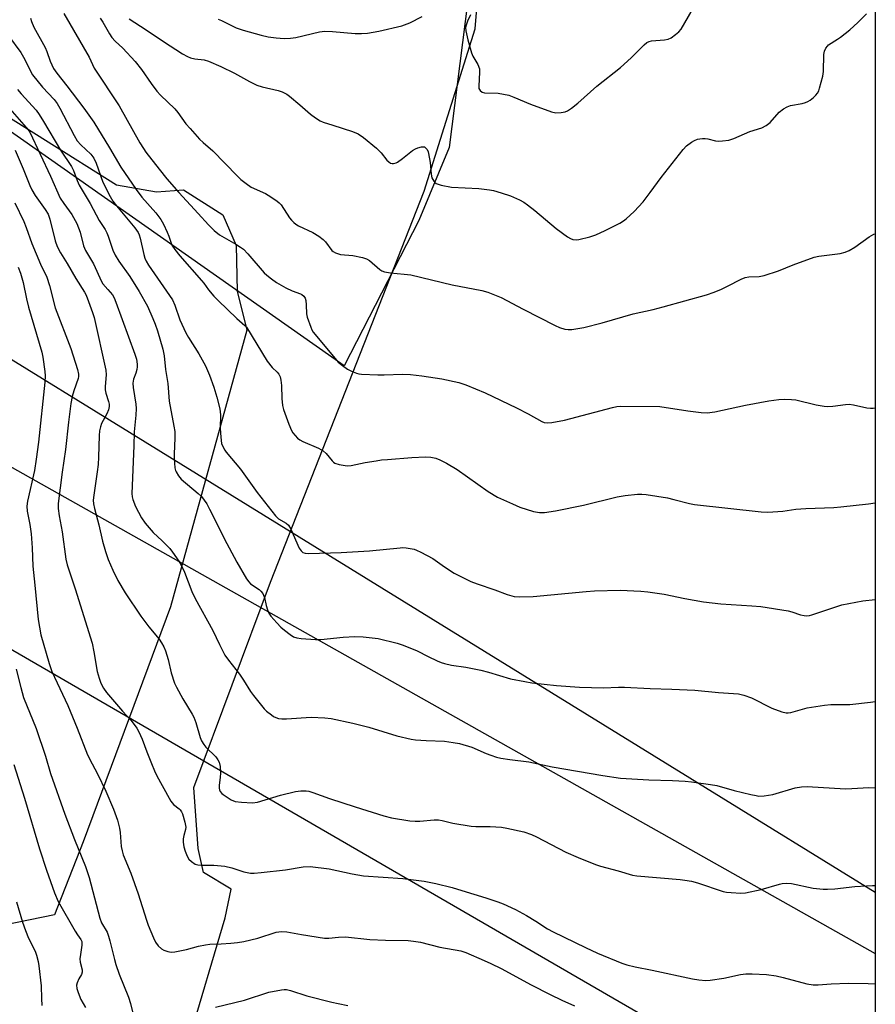
# Model space of a CAD drawing. Units: inches. Extents: x 1285768 to 1291768, y 569447 to 573448.
# Drawn here: x 1291490 to 1291768, y 571189 to 571509 of the extents above; entities that cross this region are included whole.
import ezdxf

# ---------------------------------------------------------------- set-up
doc = ezdxf.new("R2010")
doc.units = ezdxf.units.IN
doc.header["$MEASUREMENT"] = 0
for name, color, linetype in [('NTRL-Farm Land', 3, 'Continuous'), ('NTRL-Pasture Land', 2, 'Continuous'), ('NTRL-Trees', 3, 'Continuous'), ('Undefined', 1, 'Continuous'), ('UTIL-Cross Country Transmission Line', 1, 'Continuous')]:
    doc.layers.add(name, color=color, linetype=linetype)

msp = doc.modelspace()

# ---------------------------------------------------------------- linework, layer by layer
at = {"layer": 'NTRL-Farm Land'}
for points in [[(1291767.83, 572066.49), (1291767.74, 570924.37)], [(1291545, 571177.11), (1291556.76, 571216.91), (1291558.69, 571226.24), (1291549.71, 571231.65), (1291547.94, 571239.44), (1291546.55, 571259.25), (1291571.44, 571325.89), (1291621.4, 571452.89), (1291637.95, 571505.55), (1291640.04, 571532.07), (1291631.83, 571579.73), (1291606.5, 571643.14), (1291546.46, 571755.43), (1291504.56, 571799.77)]]:
    msp.add_lwpolyline(points, dxfattribs=at)
at = {"layer": 'NTRL-Pasture Land'}
msp.add_lwpolyline([(1291452.24, 571498.43), (1291521.47, 571454.92), (1291534.51, 571452.7), (1291543.21, 571453.36), (1291555.98, 571445.18), (1291560.28, 571435.29), (1291560.67, 571420.41), (1291563.77, 571407.72), (1291539.01, 571317.96), (1291510.67, 571241.61), (1291501.38, 571217.92), (1291484.95, 571214.52)], dxfattribs=at)
at = {"layer": 'NTRL-Trees'}
msp.add_polyline3d([(1291507.54, 571789.28, 0), (1291590.52, 571655.56, 0), (1291638.98, 571542.17, 0), (1291629.47, 571467.04, 0), (1291619.65, 571443.4, 0), (1291595.39, 571396.16, 0), (1291448.72, 571499.14, 0), (1291320.01, 571584.76, 0), (1291239.39, 571616.4, 0), (1291025.79, 571830.81, 0)], dxfattribs=at)
at = {"layer": 'Undefined'}
for points, elevation in [([(1291493.5, 571509.07), (1291493.84, 571507.99), (1291494.68, 571506.1), (1291498.32, 571499.57), (1291498.88, 571498.23), (1291499.97, 571495.1), (1291501.02, 571492.75), (1291502.06, 571491.18), (1291505.4, 571487.13), (1291510.91, 571479.81), (1291514.12, 571475.27), (1291519.25, 571466.94), (1291522.84, 571460.67), (1291527.83, 571453.4), (1291529.66, 571450.97), (1291534.24, 571445.82), (1291535.89, 571443.63), (1291536.75, 571442.19), (1291537.97, 571439.61), (1291538.48, 571438.29), (1291539.46, 571435.38), (1291540.4, 571433.93), (1291542.05, 571431.87), (1291549.08, 571423.88), (1291549.8, 571422.97), (1291551.31, 571420.81), (1291553.03, 571418.84), (1291554.44, 571417.37), (1291560.49, 571411.55), (1291563.12, 571409.29), (1291563.64, 571408.73), (1291570.42, 571397.69), (1291572, 571395.68), (1291573.67, 571394.11), (1291574.15, 571393.5), (1291574.61, 571392.59), (1291574.85, 571391.5), (1291574.99, 571389.78), (1291575.1, 571385.55), (1291575.39, 571383.34), (1291575.71, 571381.96), (1291577.41, 571377.22), (1291578.3, 571375.17), (1291578.76, 571374.44), (1291579.5, 571373.53), (1291580.29, 571372.66), (1291580.95, 571372.1), (1291581.96, 571371.55), (1291587.08, 571369.4), (1291588.61, 571368.6), (1291589.58, 571367.74), (1291591.54, 571365.28), (1291591.93, 571364.9), (1291592.39, 571364.61), (1291593.72, 571364.18), (1291595.69, 571363.79), (1291596.55, 571363.72), (1291597.65, 571363.83), (1291602.23, 571364.74), (1291605.73, 571365.34), (1291607.48, 571365.61), (1291609.48, 571365.8), (1291617.36, 571366.4), (1291621.77, 571366.57), (1291623.51, 571366.51), (1291625.15, 571366.17), (1291626.5, 571365.64), (1291628.63, 571364.61), (1291632.09, 571362.55), (1291642.15, 571355.4), (1291645.18, 571353.5), (1291650.02, 571351.31), (1291652.46, 571350.3), (1291656.86, 571348.89), (1291658.76, 571348.57), (1291660.47, 571348.59), (1291664.02, 571349.08), (1291673.09, 571350.96), (1291684.03, 571353.67), (1291686.61, 571354.06), (1291690.64, 571354.52), (1291692.03, 571354.53), (1291693.44, 571354.44), (1291700.37, 571353.26), (1291702.39, 571352.82), (1291707.54, 571351.42), (1291709.15, 571351.1), (1291730.8, 571348.75), (1291732.97, 571348.62), (1291737.85, 571348.99), (1291742.06, 571349.58), (1291745.24, 571349.86), (1291754.35, 571350.19), (1291756.67, 571350.37), (1291765.66, 571351.32), (1291767.77, 571351.72)], 484), ([(1291486.45, 571503.34), (1291490.39, 571497.85), (1291491.31, 571496.44), (1291491.98, 571495.23), (1291493.63, 571491.62), (1291494.21, 571490.64), (1291497.49, 571486.69), (1291501.22, 571482.69), (1291502.22, 571481.36), (1291503.08, 571479.87), (1291507.73, 571470.9), (1291508.73, 571469.27), (1291509.86, 571467.93), (1291513.1, 571464.91), (1291514.11, 571463.6), (1291514.87, 571461.93), (1291517.03, 571455.83), (1291519.41, 571451.12), (1291520.29, 571449.64), (1291521.43, 571448.07), (1291527.41, 571440.94), (1291528.49, 571439.43), (1291528.85, 571438.68), (1291529.19, 571437.65), (1291530.32, 571432.27), (1291530.64, 571431.15), (1291531.07, 571430.13), (1291531.83, 571428.9), (1291539.6, 571417.58), (1291540.39, 571415.87), (1291542.03, 571411.06), (1291544, 571406.86), (1291544.87, 571405.32), (1291548.17, 571400.03), (1291550.38, 571396.2), (1291551.72, 571393.12), (1291553.04, 571389.29), (1291554.04, 571386.04), (1291555.02, 571382.17), (1291555.25, 571380.27), (1291555.15, 571375.84), (1291555.31, 571372.97), (1291555.56, 571370.99), (1291556.05, 571369.75), (1291556.6, 571368.82), (1291557.13, 571368.11), (1291561.74, 571362.62), (1291567.11, 571355.09), (1291573.09, 571347.5), (1291574.1, 571346.47), (1291576.55, 571345.07), (1291577.33, 571344.4), (1291578.04, 571343.14), (1291580.79, 571337), (1291581.4, 571336.09), (1291582.02, 571335.59), (1291582.77, 571335.31), (1291583.93, 571335.22), (1291594.39, 571335.55), (1291603.58, 571336.07), (1291613.55, 571337.13), (1291614.42, 571337.16), (1291615.56, 571337.07), (1291618.08, 571336.62), (1291618.9, 571336.33), (1291620.23, 571335.68), (1291624.14, 571333.56), (1291627.91, 571330.92), (1291631.09, 571328.86), (1291636.5, 571326.15), (1291638.62, 571325.34), (1291644.34, 571323.44), (1291648.31, 571321.9), (1291650.58, 571321.32), (1291652.34, 571321.21), (1291656.77, 571321.27), (1291674.01, 571322.93), (1291676.68, 571323.12), (1291685, 571323.36), (1291691.66, 571322.99), (1291693.98, 571322.79), (1291699.27, 571322), (1291705.99, 571320.62), (1291712.06, 571319.52), (1291717.67, 571318.94), (1291727.75, 571318.29), (1291730.67, 571317.99), (1291739.54, 571316.57), (1291740.68, 571316.29), (1291743.56, 571315.28), (1291744.71, 571315.07), (1291745.58, 571315.02), (1291746.43, 571315.13), (1291747.26, 571315.35), (1291756.98, 571318.52), (1291763.82, 571319.91), (1291767.77, 571320.33)], 486), ([(1291489.37, 571485.84), (1291490.48, 571484.49), (1291495.36, 571479.13), (1291496.41, 571477.76), (1291497.81, 571475.55), (1291503.31, 571466.16), (1291506.88, 571460.84), (1291507.5, 571459.59), (1291508.68, 571456.38), (1291509.4, 571454.83), (1291512.88, 571448.92), (1291515.84, 571443.4), (1291517.77, 571440.42), (1291518.35, 571439.4), (1291518.78, 571438.32), (1291520.33, 571433.7), (1291521.01, 571432.14), (1291522.21, 571430.16), (1291525.75, 571425.21), (1291528.78, 571420.31), (1291531.49, 571415.54), (1291533.3, 571411.59), (1291534.02, 571409.74), (1291534.73, 571407.53), (1291536.5, 571401.61), (1291536.97, 571399.44), (1291537.35, 571394.99), (1291538.09, 571390.44), (1291538.58, 571384.67), (1291540.13, 571376.56), (1291540.36, 571374.85), (1291540.45, 571372.83), (1291540.22, 571367.52), (1291540.22, 571366.04), (1291540.45, 571363.07), (1291540.64, 571362.21), (1291540.85, 571361.7), (1291541.57, 571360.47), (1291542.46, 571359.37), (1291548.03, 571354.73), (1291549.08, 571353.69), (1291549.97, 571352.55), (1291550.76, 571351.35), (1291551.72, 571349.58), (1291553.98, 571345.23), (1291556.48, 571340.15), (1291560.52, 571332.37), (1291563.73, 571326.96), (1291564.41, 571326), (1291564.94, 571325.44), (1291567.75, 571323.59), (1291568.32, 571323.04), (1291568.96, 571322.21), (1291569.21, 571321.76), (1291569.5, 571320.94), (1291570.08, 571318.34), (1291570.5, 571316.91), (1291570.97, 571315.83), (1291571.62, 571314.89), (1291573.51, 571312.7), (1291574.87, 571311.27), (1291575.97, 571310.36), (1291577.81, 571308.99), (1291578.99, 571308.22), (1291580.04, 571307.84), (1291581.45, 571307.67), (1291586.08, 571307.36), (1291587.82, 571307.36), (1291595.11, 571308.07), (1291598.9, 571308.28), (1291601.51, 571308.22), (1291606.4, 571307.61), (1291612.63, 571306.09), (1291614.57, 571305.51), (1291619.07, 571303.62), (1291622.67, 571301.76), (1291625.53, 571300.43), (1291626.84, 571299.87), (1291627.94, 571299.51), (1291630.27, 571299.02), (1291634.86, 571298.37), (1291639.73, 571297.32), (1291642.29, 571296.7), (1291649.38, 571294.58), (1291654.03, 571293.63), (1291656.36, 571293.23), (1291664.35, 571292.34), (1291671.8, 571291.8), (1291679.62, 571291.65), (1291684.43, 571291.84), (1291686.43, 571291.83), (1291694.74, 571291.39), (1291701.82, 571291.18), (1291709.25, 571290.85), (1291716.89, 571290.07), (1291723.38, 571289.64), (1291725.1, 571289.21), (1291727.64, 571288.36), (1291734.19, 571285.04), (1291737.49, 571283.8), (1291738.89, 571283.47), (1291739.52, 571283.49), (1291740.36, 571283.64), (1291745.7, 571285.11), (1291751.31, 571286.03), (1291753.39, 571286.21), (1291759.58, 571286.24), (1291766.29, 571286.94), (1291767.76, 571287.14)], 488), ([(1291486.8, 571479.62), (1291492.16, 571473.6), (1291492.83, 571472.75), (1291493.28, 571472.02), (1291500.06, 571457.78), (1291503.23, 571450.65), (1291504.35, 571448.86), (1291507.02, 571445.29), (1291508.64, 571442.42), (1291509.69, 571439.62), (1291510.8, 571435.17), (1291511.39, 571433.58), (1291513.98, 571429.31), (1291516.57, 571423.51), (1291517.03, 571422.83), (1291518.71, 571420.96), (1291520.13, 571419.18), (1291520.73, 571418.22), (1291521.3, 571416.84), (1291527.44, 571399.99), (1291527.93, 571398.32), (1291528.22, 571396.68), (1291528.23, 571395.85), (1291528.08, 571394.98), (1291527.77, 571393.83), (1291527.02, 571391.86), (1291526.81, 571390.57), (1291526.92, 571389.16), (1291527.78, 571383.72), (1291527.87, 571382.31), (1291527.74, 571380.14), (1291527.18, 571374.7), (1291527.1, 571370.15), (1291526.5, 571354.71), (1291526.61, 571353.6), (1291526.81, 571352.76), (1291527.65, 571350.52), (1291529.62, 571346.83), (1291530.77, 571345.13), (1291533.41, 571342.08), (1291536.33, 571339.34), (1291538.75, 571336.85), (1291539.66, 571335.69), (1291541.69, 571332.74), (1291542.43, 571331.49), (1291543.52, 571329.18), (1291545.93, 571322.95), (1291546.98, 571320.6), (1291552.74, 571310.2), (1291554.9, 571305.67), (1291556.65, 571302.26), (1291557.8, 571300.63), (1291561.43, 571296.02), (1291562.72, 571294.13), (1291564.95, 571290.48), (1291565.96, 571289.09), (1291569.41, 571284.84), (1291570.22, 571284.06), (1291571.75, 571282.82), (1291572.44, 571282.34), (1291573.2, 571281.95), (1291574.02, 571281.71), (1291575.16, 571281.57), (1291576.64, 571281.58), (1291584.67, 571282.12), (1291589.14, 571281.89), (1291591.22, 571281.68), (1291598.25, 571280.17), (1291603.4, 571278.88), (1291612.45, 571276.08), (1291617.12, 571274.9), (1291618.53, 571274.72), (1291621.97, 571274.49), (1291627.95, 571274.29), (1291630.83, 571273.92), (1291632.84, 571273.58), (1291636.86, 571272.33), (1291641.48, 571270.32), (1291643.05, 571269.72), (1291644.9, 571269.11), (1291646.3, 571268.81), (1291649.17, 571268.36), (1291655.37, 571267.63), (1291662.9, 571266), (1291679.33, 571263.2), (1291685.12, 571262.28), (1291694.35, 571261.71), (1291702, 571261.56), (1291706.1, 571261.33), (1291708.16, 571261.14), (1291714.34, 571260.28), (1291716.37, 571259.9), (1291721.97, 571258.33), (1291727.41, 571257), (1291729.13, 571256.62), (1291729.99, 571256.5), (1291731.72, 571256.59), (1291734.59, 571256.99), (1291741.86, 571259.17), (1291743.91, 571259.47), (1291745.68, 571259.56), (1291758.17, 571258.88), (1291760.16, 571258.9), (1291765.71, 571259.26), (1291767.76, 571259.13)], 490), ([(1291488.59, 571466.14), (1291491.16, 571460.12), (1291493.36, 571454.68), (1291493.99, 571453.35), (1291495.1, 571451.49), (1291498.36, 571446.93), (1291499.28, 571445.41), (1291499.87, 571443.79), (1291501.57, 571436.71), (1291502.18, 571434.96), (1291503.27, 571432.91), (1291505.44, 571429.4), (1291508.28, 571424.52), (1291511.11, 571420.14), (1291511.54, 571419.37), (1291512, 571418.28), (1291513.66, 571413.51), (1291514.17, 571411.81), (1291518.06, 571394.72), (1291518.17, 571393.27), (1291517.79, 571389.49), (1291517.78, 571388.37), (1291518, 571387.27), (1291518.88, 571384.57), (1291519.04, 571383.77), (1291519.08, 571382.98), (1291518.84, 571381.9), (1291518.32, 571380.58), (1291516.62, 571377.46), (1291516.29, 571376.4), (1291516, 571375.03), (1291515.85, 571373.6), (1291515.64, 571366.54), (1291515.47, 571364.16), (1291515.19, 571361.8), (1291514.09, 571354.22), (1291513.95, 571352.5), (1291514, 571351.41), (1291514.31, 571349.84), (1291515.7, 571344.49), (1291516.94, 571339.21), (1291517.91, 571335.84), (1291518.73, 571333.33), (1291520.23, 571329.79), (1291521.92, 571326.43), (1291524.26, 571322.49), (1291529.42, 571314.86), (1291531.98, 571311.38), (1291535.32, 571307.4), (1291536.11, 571306.22), (1291536.82, 571304.98), (1291537.36, 571303.63), (1291538.23, 571300.82), (1291539.23, 571296.52), (1291540.29, 571293.09), (1291540.9, 571291.79), (1291543.02, 571288.01), (1291546.02, 571283.07), (1291546.57, 571282.05), (1291547.19, 571280.39), (1291548.65, 571275.53), (1291549.09, 571274.44), (1291549.81, 571273.23), (1291550.48, 571272.36), (1291553.73, 571269.23), (1291554.39, 571268.26), (1291554.77, 571267.47), (1291555.09, 571266.05), (1291555.28, 571263.99), (1291555.18, 571262.54), (1291554.78, 571260.05), (1291554.77, 571259.01), (1291554.9, 571258.5), (1291555.14, 571258), (1291555.64, 571257.32), (1291556.06, 571256.95), (1291558.72, 571255.24), (1291560.02, 571254.69), (1291562.06, 571254.45), (1291565.59, 571254.29), (1291567.2, 571254.55), (1291574.77, 571256.73), (1291579.62, 571257.92), (1291581.34, 571258.22), (1291583.06, 571258.19), (1291583.9, 571258.04), (1291585.26, 571257.65), (1291590.68, 571255.7), (1291598.93, 571252.97), (1291608.25, 571250.03), (1291610.81, 571249.36), (1291616.7, 571248.49), (1291618.48, 571248.32), (1291619.94, 571248.37), (1291624.62, 571248.75), (1291626.06, 571248.75), (1291627.19, 571248.55), (1291630.63, 571247.64), (1291636.65, 571246.69), (1291638.11, 571246.6), (1291642.78, 571246.6), (1291646.49, 571246.34), (1291648.21, 571246.11), (1291653.67, 571244.85), (1291656.25, 571243.96), (1291657.81, 571243.21), (1291667.38, 571238.22), (1291671.4, 571236.48), (1291677, 571234.25), (1291678.59, 571233.72), (1291684.34, 571232.23), (1291689.05, 571230.85), (1291690.43, 571230.53), (1291704.52, 571229.4), (1291705.96, 571229.22), (1291708.18, 571228.81), (1291710.12, 571228.3), (1291718.44, 571225.54), (1291719.56, 571225.28), (1291721.01, 571225.12), (1291724.22, 571224.91), (1291725.66, 571225.03), (1291730.76, 571226.13), (1291736.71, 571227.92), (1291737.56, 571228.09), (1291738.93, 571228.2), (1291740.62, 571228.12), (1291747.62, 571226.62), (1291750.92, 571226.21), (1291752.34, 571226.22), (1291754.65, 571226.39), (1291761.23, 571227.11), (1291764.92, 571227.38), (1291766.93, 571227.46), (1291767.76, 571227.45)], 492), ([(1291488.42, 571449.07), (1291491.36, 571443.06), (1291492.13, 571441.12), (1291493.96, 571435.93), (1291496.83, 571429.2), (1291498.86, 571424.91), (1291499.67, 571422.28), (1291501.6, 571415.02), (1291506.66, 571401.78), (1291508.77, 571394.93), (1291509.12, 571393.49), (1291509.17, 571392.72), (1291509.05, 571392.05), (1291507.59, 571388.06), (1291507.1, 571386.16), (1291506.67, 571383.95), (1291505.89, 571377.84), (1291504.92, 571369.02), (1291503.86, 571361.67), (1291502.57, 571351.47), (1291502.57, 571349.81), (1291502.85, 571347.48), (1291503.85, 571342.22), (1291505.07, 571333.42), (1291505.47, 571331.57), (1291508.04, 571323.79), (1291513.56, 571306.1), (1291514.16, 571303.31), (1291515.23, 571296.97), (1291515.84, 571294.75), (1291516.42, 571293.12), (1291517.25, 571291.56), (1291518.24, 571290.1), (1291523.42, 571284.07), (1291526.26, 571280.96), (1291528.08, 571278.56), (1291528.76, 571277.29), (1291529.85, 571274.95), (1291531.33, 571270.84), (1291532.83, 571267.05), (1291533.83, 571264.63), (1291534.6, 571263.08), (1291538.52, 571255.77), (1291539.11, 571254.78), (1291540.02, 571253.77), (1291541.82, 571252.37), (1291542.18, 571252), (1291542.57, 571251.39), (1291542.85, 571250.69), (1291543.63, 571248.01), (1291543.94, 571246.41), (1291543.86, 571245.61), (1291543.29, 571243.72), (1291543.11, 571242.63), (1291543.14, 571241.49), (1291543.38, 571240.02), (1291543.74, 571238.58), (1291544.38, 571236.95), (1291545.01, 571236), (1291545.86, 571235.22), (1291547.06, 571234.42), (1291547.84, 571234.13), (1291548.98, 571234.03), (1291553.11, 571234.03), (1291556.69, 571233.76), (1291558.89, 571233.19), (1291562.78, 571231.89), (1291564.99, 571231.46), (1291566.13, 571231.44), (1291568.42, 571231.62), (1291576.3, 571232.54), (1291582.12, 571233.45), (1291584.33, 571233.56), (1291590.52, 571232.82), (1291598, 571231.2), (1291601.71, 571230.59), (1291614.43, 571229.72), (1291621.31, 571228.9), (1291625.16, 571228.12), (1291630.46, 571226.77), (1291633.62, 571225.85), (1291641.41, 571223.48), (1291645.32, 571222.17), (1291646.99, 571221.53), (1291650.97, 571219.62), (1291654.59, 571217.71), (1291657.59, 571215.88), (1291661.36, 571213.42), (1291663.19, 571212.41), (1291673.71, 571207.3), (1291677.69, 571205.44), (1291685.49, 571202.24), (1291687.11, 571201.73), (1291689.85, 571201.02), (1291695.37, 571200), (1291708.53, 571197.14), (1291710.53, 571196.82), (1291712.8, 571196.63), (1291714.24, 571196.69), (1291718.62, 571197.37), (1291724.1, 571198.55), (1291725.84, 571198.74), (1291727.88, 571198.76), (1291732.54, 571198.58), (1291735.61, 571198.14), (1291737.87, 571197.62), (1291745.63, 571195.55), (1291747.62, 571195.24), (1291749.3, 571195.22), (1291753.53, 571195.53), (1291758.99, 571195.75), (1291765.55, 571195.64), (1291767.76, 571195.54)], 494), ([(1291489.57, 571428.19), (1291490.28, 571426.28), (1291491.16, 571423.24), (1291492.23, 571417.91), (1291492.87, 571415.22), (1291497.22, 571400.65), (1291497.55, 571398.94), (1291498.24, 571394.38), (1291498.31, 571392.93), (1291498.17, 571390.9), (1291496.1, 571371.35), (1291495.41, 571365.88), (1291494.84, 571362.2), (1291492.57, 571352.25), (1291492.35, 571350.56), (1291492.44, 571348.94), (1291493.31, 571344.68), (1291493.74, 571341.65), (1291494.06, 571337.09), (1291494.27, 571331.08), (1291494.98, 571324.94), (1291496.03, 571313.8), (1291496.93, 571308.88), (1291499.59, 571299.47), (1291500.49, 571296.88), (1291505.71, 571285.91), (1291508.72, 571278.54), (1291512.08, 571269.82), (1291513.52, 571266.92), (1291515.32, 571263.66), (1291518.04, 571258.1), (1291520.51, 571252.21), (1291521.78, 571248.66), (1291522.43, 571246.08), (1291522.67, 571244.65), (1291523.02, 571240.1), (1291523.3, 571238.73), (1291523.69, 571237.4), (1291526.08, 571231.45), (1291528.51, 571224.73), (1291531.16, 571216.21), (1291531.76, 571214.52), (1291533.52, 571210.41), (1291534.17, 571209.08), (1291535.04, 571207.89), (1291536.08, 571206.85), (1291536.8, 571206.4), (1291538.14, 571205.98), (1291539.26, 571205.81), (1291540.42, 571205.87), (1291544.22, 571206.62), (1291548.08, 571207.74), (1291550.37, 571208.21), (1291551.81, 571208.37), (1291555.49, 571208.5), (1291558.6, 571208.74), (1291560.79, 571208.96), (1291562.78, 571209.28), (1291567.36, 571210.3), (1291573.27, 571212.32), (1291575.02, 571212.52), (1291576.77, 571212.42), (1291581.52, 571211.52), (1291588.99, 571210.36), (1291590.45, 571210.35), (1291593.6, 571210.72), (1291595.85, 571210.79), (1291603.77, 571209.88), (1291608.83, 571209.65), (1291616.13, 571209.58), (1291617.87, 571209.4), (1291620.18, 571209.03), (1291626.5, 571207.46), (1291633.23, 571206.24), (1291634.89, 571205.65), (1291640.88, 571203.11), (1291643.02, 571202.16), (1291646.32, 571200.5), (1291656.14, 571195.16), (1291662.25, 571192.03), (1291666.11, 571190.17), (1291670.14, 571188.37)], 496), ([(1291488.87, 571297.71), (1291490.37, 571291.75), (1291491.3, 571288.45), (1291495.34, 571278.4), (1291498.4, 571269.41), (1291500.03, 571263.77), (1291504.67, 571250.59), (1291507.81, 571242.39), (1291511.45, 571233.62), (1291512.6, 571230), (1291516.06, 571216.82), (1291516.63, 571215.36), (1291518.39, 571212.24), (1291518.9, 571211.03), (1291519.34, 571209.47), (1291520.77, 571203.44), (1291521.25, 571201.78), (1291522.37, 571198.69), (1291525.34, 571191.2), (1291526.03, 571189.09), (1291526.82, 571185.98)], 498), ([(1291488.16, 571266.75), (1291491.62, 571255.76), (1291496.44, 571239.39), (1291498.73, 571232.39), (1291501.3, 571225.04), (1291502.53, 571222.24), (1291508.03, 571212.66), (1291508.8, 571211.42), (1291509.86, 571209.93), (1291510.17, 571209.29), (1291510.27, 571208.82), (1291510.25, 571208.02), (1291509.73, 571205), (1291509.6, 571203.65), (1291509.71, 571202.55), (1291510.29, 571200.09), (1291510.33, 571199.29), (1291510.07, 571198.53), (1291509.22, 571197.11), (1291508.66, 571195.87), (1291508.5, 571195.11), (1291508.59, 571194.04), (1291509, 571192.66), (1291509.88, 571190.45), (1291511.39, 571187.82)], 500), ([(1291553.61, 571187.94), (1291563.02, 571190.19), (1291570.93, 571192.76), (1291575.02, 571193.57), (1291575.9, 571193.66), (1291576.62, 571193.65), (1291577.97, 571193.35), (1291583.32, 571191.67), (1291591.39, 571189.58), (1291593.41, 571189.09), (1291596.62, 571188.51)], 498)]:
    msp.add_lwpolyline(points, dxfattribs=dict(at, elevation=elevation))
for points in [[(1291636.42, 571510.08, 476), (1291635.45, 571508.05, 476), (1291634.98, 571506.8, 476), (1291634.83, 571506.04, 476), (1291634.89, 571504.9, 476), (1291635.49, 571502.01, 476), (1291636.68, 571497.78, 476), (1291637.17, 571496.74, 476), (1291638.76, 571493.99, 476), (1291639.28, 571492.64, 476), (1291639.38, 571491.48, 476), (1291639.06, 571487.02, 476), (1291639.16, 571486.2, 476), (1291639.55, 571485.54, 476), (1291640.18, 571485.07, 476), (1291640.96, 571484.83, 476), (1291645.37, 571484.69, 476), (1291648.88, 571484.01, 476), (1291650.5, 571483.43, 476), (1291655.9, 571481.1, 476), (1291662.68, 571478.68, 476), (1291664.11, 571478.32, 476), (1291665.79, 571478.37, 476), (1291667.16, 571478.64, 476), (1291667.94, 571478.99, 476), (1291669.15, 571479.84, 476), (1291671.27, 571481.5, 476), (1291677.43, 571486.99, 476), (1291685.08, 571493, 476), (1291688.55, 571496.22, 476), (1291692.77, 571500.38, 476), (1291693.65, 571501.14, 476), (1291694.37, 571501.51, 476), (1291695.16, 571501.69, 476), (1291699.44, 571502.03, 476), (1291700.58, 571502.22, 476), (1291701.58, 571502.7, 476), (1291702.93, 571503.72, 476), (1291704, 571504.66, 476), (1291704.75, 571505.53, 476), (1291710.02, 571514.45, 476)], [(1291504.38, 571510.61, 482), (1291512.55, 571496.4, 482), (1291514.22, 571492.8, 482), (1291522.35, 571480.57, 482), (1291529.08, 571468.59, 482), (1291530.21, 571466.72, 482), (1291531.02, 571465.54, 482), (1291535.29, 571459.98, 482), (1291537.82, 571456.93, 482), (1291541.72, 571452.43, 482), (1291548, 571445.65, 482), (1291551.3, 571441.91, 482), (1291553.13, 571440.12, 482), (1291554.87, 571438.69, 482), (1291560.23, 571435.65, 482), (1291561.76, 571434.72, 482), (1291562.73, 571434.04, 482), (1291564.12, 571432.58, 482), (1291569.45, 571426.36, 482), (1291570.28, 571425.57, 482), (1291571.82, 571424.38, 482), (1291573.47, 571423.26, 482), (1291576.48, 571421.44, 482), (1291578.49, 571420.52, 482), (1291581.18, 571419.56, 482), (1291581.68, 571419.3, 482), (1291582.28, 571418.8, 482), (1291582.69, 571418.15, 482), (1291582.89, 571417.37, 482), (1291583.04, 571415.99, 482), (1291583.19, 571413.1, 482), (1291583.4, 571411.97, 482), (1291584.54, 571408.67, 482), (1291584.89, 571407.87, 482), (1291585.33, 571407.14, 482), (1291591.9, 571399.18, 482), (1291593.49, 571397.39, 482), (1291594.83, 571396.26, 482), (1291596.49, 571395.06, 482), (1291597.76, 571394.4, 482), (1291599.34, 571393.77, 482), (1291600.16, 571393.53, 482), (1291601.02, 571393.41, 482), (1291606.3, 571393.21, 482), (1291608.36, 571393.21, 482), (1291614.3, 571393.45, 482), (1291616.88, 571393.31, 482), (1291620.56, 571392.92, 482), (1291627.14, 571391.95, 482), (1291632.59, 571390.75, 482), (1291634.84, 571390, 482), (1291641.18, 571387.4, 482), (1291651.31, 571382.56, 482), (1291655.17, 571380.56, 482), (1291659.55, 571378.09, 482), (1291660.33, 571377.79, 482), (1291661.32, 571377.61, 482), (1291662.79, 571377.73, 482), (1291666.92, 571378.5, 482), (1291682.51, 571382.61, 482), (1291683.95, 571382.93, 482), (1291685.22, 571383.06, 482), (1291697.84, 571382.96, 482), (1291706.94, 571381.52, 482), (1291711.25, 571380.97, 482), (1291713.23, 571380.93, 482), (1291715.76, 571381.2, 482), (1291725.72, 571383.35, 482), (1291733.28, 571384.77, 482), (1291736.47, 571385.24, 482), (1291738.23, 571385.34, 482), (1291740.59, 571385.25, 482), (1291742.05, 571385.09, 482), (1291748.67, 571383.51, 482), (1291751.24, 571383.03, 482), (1291752.38, 571383, 482), (1291754.08, 571383.1, 482), (1291758.16, 571383.62, 482), (1291759.33, 571383.69, 482), (1291760.77, 571383.49, 482), (1291765.09, 571382.55, 482), (1291766.26, 571382.43, 482), (1291767.13, 571382.43, 482), (1291767.77, 571382.57, 482)], [(1291516.19, 571509.09, 480), (1291517.03, 571507.78, 480), (1291519.21, 571503.95, 480), (1291519.99, 571502.76, 480), (1291521, 571501.62, 480), (1291523.53, 571499.27, 480), (1291527.56, 571494.94, 480), (1291529.61, 571492.38, 480), (1291532.73, 571487.8, 480), (1291534.62, 571485.31, 480), (1291535.79, 571484.04, 480), (1291540.43, 571479.66, 480), (1291541.43, 571478.41, 480), (1291544, 571474.76, 480), (1291545.34, 571473.19, 480), (1291548.47, 571469.8, 480), (1291549.62, 571468.7, 480), (1291552.76, 571466.02, 480), (1291560.62, 571457.85, 480), (1291561.88, 571456.64, 480), (1291563.52, 571455.38, 480), (1291565.24, 571454.23, 480), (1291569.85, 571452.14, 480), (1291571.57, 571451.07, 480), (1291573.67, 571449.61, 480), (1291574.31, 571449.08, 480), (1291574.94, 571448.4, 480), (1291577.59, 571444.22, 480), (1291578.3, 571443.42, 480), (1291579.1, 571442.67, 480), (1291579.73, 571442.16, 480), (1291580.54, 571441.64, 480), (1291585.22, 571439.48, 480), (1291587.15, 571438.24, 480), (1291588.52, 571437.2, 480), (1291589.36, 571436.44, 480), (1291591.41, 571433.65, 480), (1291591.83, 571433.3, 480), (1291592.57, 571432.89, 480), (1291594.2, 571432.35, 480), (1291598.22, 571431.99, 480), (1291601.31, 571431.3, 480), (1291602.66, 571430.9, 480), (1291603.62, 571430.36, 480), (1291606.92, 571427.49, 480), (1291607.65, 571427.01, 480), (1291608.44, 571426.71, 480), (1291610.42, 571426.41, 480), (1291617.06, 571425.75, 480), (1291630.47, 571422.52, 480), (1291640.1, 571420.65, 480), (1291642.07, 571420.14, 480), (1291646.39, 571418.4, 480), (1291653.54, 571414.53, 480), (1291663.94, 571409.22, 480), (1291665.32, 571408.65, 480), (1291667.02, 571408.11, 480), (1291668.16, 571407.93, 480), (1291669.27, 571407.98, 480), (1291671.22, 571408.24, 480), (1291673.18, 571408.66, 480), (1291679.17, 571410.15, 480), (1291689.19, 571413, 480), (1291695.73, 571414.47, 480), (1291698.97, 571415.3, 480), (1291713.03, 571419.24, 480), (1291715.49, 571420.07, 480), (1291717.94, 571421.11, 480), (1291719.81, 571422, 480), (1291724.23, 571424.29, 480), (1291725.56, 571424.86, 480), (1291726.72, 571425.08, 480), (1291730.12, 571425.19, 480), (1291731.79, 571425.46, 480), (1291736.4, 571427.04, 480), (1291741.2, 571429, 480), (1291748.02, 571431.47, 480), (1291749.46, 571431.78, 480), (1291756.4, 571432.69, 480), (1291758.06, 571433.05, 480), (1291759.39, 571433.64, 480), (1291761.19, 571434.66, 480), (1291765.86, 571438.03, 480), (1291767.37, 571438.87, 480), (1291767.78, 571439.01, 480)], [(1291525.6, 571508.81, 478), (1291531.12, 571505.24, 478), (1291536.76, 571501.42, 478), (1291542.95, 571497.52, 478), (1291544.47, 571496.63, 478), (1291545.53, 571496.19, 478), (1291546.9, 571495.81, 478), (1291549.93, 571495.49, 478), (1291551.34, 571495.12, 478), (1291555.31, 571493.33, 478), (1291559.74, 571491.17, 478), (1291564.6, 571488.49, 478), (1291567.03, 571487.33, 478), (1291568.72, 571486.77, 478), (1291573.91, 571485.55, 478), (1291575.26, 571485.08, 478), (1291576.72, 571484.32, 478), (1291577.66, 571483.69, 478), (1291581, 571480.91, 478), (1291584.49, 571477.86, 478), (1291586.11, 571476.67, 478), (1291587.56, 571475.74, 478), (1291588.61, 571475.27, 478), (1291591.73, 571474.36, 478), (1291598.09, 571472.22, 478), (1291599.97, 571471.46, 478), (1291601.62, 571470.31, 478), (1291605.93, 571466.86, 478), (1291607.36, 571465.35, 478), (1291609.28, 571462.92, 478), (1291609.84, 571462.4, 478), (1291610.46, 571462.01, 478), (1291610.93, 571461.89, 478), (1291611.45, 571461.9, 478), (1291612.24, 571462.09, 478), (1291612.75, 571462.32, 478), (1291614.37, 571463.44, 478), (1291617.53, 571466.03, 478), (1291618.52, 571466.65, 478), (1291619.34, 571466.97, 478), (1291620.46, 571467.26, 478), (1291620.99, 571467.31, 478), (1291621.47, 571467.23, 478), (1291621.84, 571466.98, 478), (1291622.3, 571466.38, 478), (1291622.64, 571465.65, 478), (1291622.81, 571465.1, 478), (1291623.27, 571462.21, 478), (1291623.65, 571458.39, 478), (1291623.88, 571457.26, 478), (1291624.5, 571456.11, 478), (1291624.84, 571455.72, 478), (1291625.26, 571455.42, 478), (1291626.84, 571454.88, 478), (1291630.23, 571454.17, 478), (1291639.15, 571453.75, 478), (1291642.53, 571453.36, 478), (1291643.92, 571453.07, 478), (1291646.39, 571452.38, 478), (1291649.4, 571451.38, 478), (1291652.28, 571450.09, 478), (1291653.69, 571449.3, 478), (1291654.9, 571448.48, 478), (1291657.24, 571446.65, 478), (1291664.25, 571440.76, 478), (1291667.89, 571438.01, 478), (1291668.85, 571437.49, 478), (1291669.63, 571437.24, 478), (1291670.7, 571437.09, 478), (1291671.54, 571437.17, 478), (1291675.17, 571438.01, 478), (1291677.05, 571438.69, 478), (1291680.16, 571440.14, 478), (1291684.93, 571442.53, 478), (1291686.12, 571443.24, 478), (1291686.99, 571443.92, 478), (1291689.52, 571446.26, 478), (1291692.45, 571449.4, 478), (1291694.76, 571452.43, 478), (1291698.29, 571457.28, 478), (1291705.42, 571466.39, 478), (1291706.58, 571467.65, 478), (1291708.19, 571468.79, 478), (1291709.11, 571469.31, 478), (1291710.1, 571469.73, 478), (1291710.91, 571469.92, 478), (1291711.77, 571470.01, 478), (1291712.63, 571470.01, 478), (1291713.43, 571469.92, 478), (1291715.97, 571469.27, 478), (1291716.83, 571469.12, 478), (1291718.26, 571469.17, 478), (1291720.26, 571469.47, 478), (1291721.92, 571470.02, 478), (1291727.08, 571472.28, 478), (1291730.94, 571473.49, 478), (1291732.4, 571474.24, 478), (1291733.72, 571475.19, 478), (1291736.6, 571478.53, 478), (1291738, 571479.56, 478), (1291739.27, 571480.27, 478), (1291740.32, 571480.73, 478), (1291744.1, 571481.38, 478), (1291745.19, 571481.64, 478), (1291745.96, 571481.94, 478), (1291746.66, 571482.39, 478), (1291747.75, 571483.3, 478), (1291748.56, 571484.08, 478), (1291749.08, 571484.73, 478), (1291749.45, 571485.49, 478), (1291749.74, 571486.31, 478), (1291750.85, 571490.21, 478), (1291750.99, 571491.68, 478), (1291751.07, 571497.22, 478), (1291751.29, 571498.32, 478), (1291751.79, 571499.31, 478), (1291752.28, 571499.98, 478), (1291752.68, 571500.37, 478), (1291755.59, 571502.2, 478), (1291756.56, 571502.9, 478), (1291759.59, 571505.31, 478), (1291762.2, 571507.61, 478), (1291765.02, 571510.49, 478)], [(1291554.44, 571508.7, 476), (1291555.52, 571508.24, 476), (1291560.31, 571505.91, 476), (1291562.55, 571505.15, 476), (1291568.44, 571503.56, 476), (1291570.75, 571503.02, 476), (1291573.34, 571502.66, 476), (1291575.94, 571502.44, 476), (1291577.95, 571502.52, 476), (1291579.66, 571502.73, 476), (1291587.36, 571504.56, 476), (1291589.09, 571504.82, 476), (1291591.57, 571504.75, 476), (1291598.95, 571504.07, 476), (1291601.03, 571504.03, 476), (1291603, 571504.19, 476), (1291606.63, 571504.79, 476), (1291614.14, 571506.54, 476), (1291616.69, 571507.56, 476), (1291620.74, 571509.59, 476)], [(1291488.97, 571222.09, 502), (1291490.96, 571215.49, 502), (1291491.9, 571212.78, 502), (1291492.85, 571210.38, 502), (1291495.04, 571206.15, 502), (1291495.5, 571204.79, 502), (1291496.04, 571202.78, 502), (1291496.26, 571201.37, 502), (1291497.02, 571194.87, 502), (1291497.12, 571190.7, 502), (1291497.26, 571188.51, 502)]]:
    msp.add_polyline3d(points, dxfattribs=at)
at = {"layer": 'UTIL-Cross Country Transmission Line'}
for points in [[(1291767.75, 571141.51), (1291191.99, 571475.12), (1291166.32, 571489.99), (1290757.31, 571931.95), (1290561.4, 572143.64), (1290474.49, 572237.55), (1290068.32, 572679.26), (1289896.67, 572864.76), (1289792.96, 572976.83), (1289719.98, 573055.7), (1289571.91, 573215.72), (1289361.5, 573447.56)], [(1290518.98, 572278.21), (1290654.64, 572127.85), (1290780.75, 571988.08), (1291196.8, 571526.96), (1291216.67, 571515.77), (1291767.76, 571205.31)], [(1290518.98, 572278.21), (1290669.19, 572125.39), (1290798.3, 571994.02), (1291224.16, 571560.75), (1291238.58, 571551.85), (1291767.76, 571225.25)]]:
    msp.add_lwpolyline(points, dxfattribs=at)

doc.saveas('drawing.dxf')
